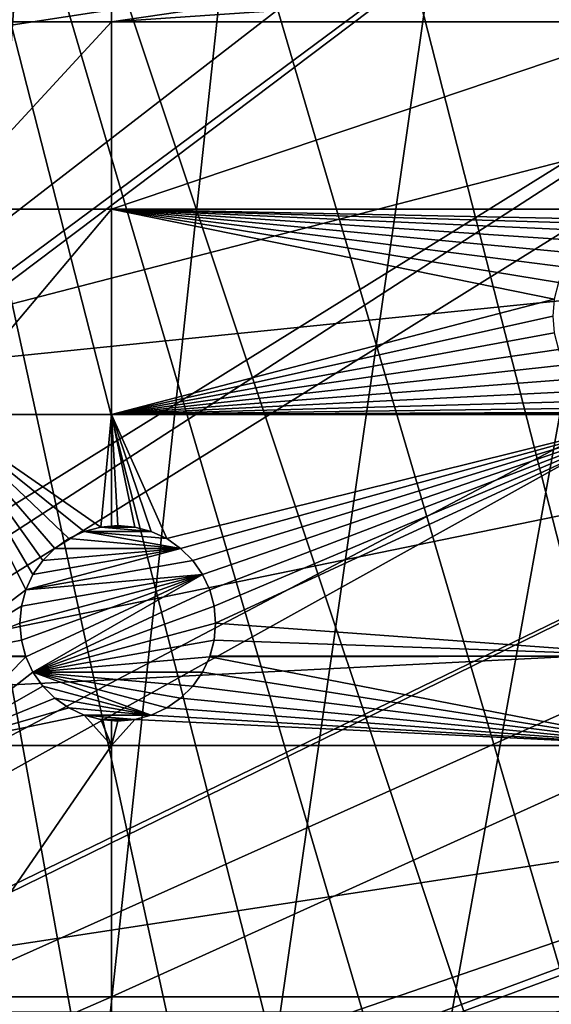
# Model space of a CAD drawing. Extents: x -150 to 150, y -150 to 451.
# Drawn here: x 86 to 105, y 38 to 73 of the extents above; entities that cross this region are included whole.
import ezdxf

# ---------------------------------------------------------------- set-up
doc = ezdxf.new("R2010")
doc.units = 0
for name, color, linetype in [('L1', 7, 'CONTINUOUS'), ('L2', 7, 'CONTINUOUS'), ('L4', 7, 'CONTINUOUS')]:
    doc.layers.add(name, color=color, linetype=linetype)

msp = doc.modelspace()

# ---------------------------------------------------------------- linework, layer by layer
at = {"layer": 'L1', "color": 250}
for points in [[(129.8284, -70.84893, 13.2), (124.4434, -79.93027, 13.2), (70.84893, 129.8284, 13.2)], [(129.8284, -70.84893, 13.2), (70.84893, 129.8284, 13.2), (134.552, -61.40656, 13.2)], [(134.552, -61.40656, 13.2), (70.84893, 129.8284, 13.2), (79.93027, 124.4434, 13.2)], [(124.4434, -79.93027, 13.2), (118.4241, -88.6043, 13.2), (70.84893, 129.8284, 13.2)], [(70.84893, 129.8284, 13.2), (118.4241, -88.6043, 13.2), (111.8014, -96.82682, 13.2)], [(70.84893, 129.8284, 13.2), (111.8014, -96.82682, 13.2), (104.609, -104.5559, 13.2)], [(104.609, -104.5559, 13.2), (96.88357, -111.7523, 13.2), (70.84893, 129.8284, 13.2)], [(70.84893, 129.8284, 13.2), (96.88357, -111.7523, 13.2), (88.6644, -118.3791, 13.2)], [(70.84893, 129.8284, 13.2), (88.6644, -118.3791, 13.2), (79.99342, -124.4028, 13.2)], [(134.552, -61.40656, 13.2), (79.93027, 124.4434, 13.2), (88.6043, 118.4241, 13.2)], [(88.25191, 117.9561, 15.93252), (84.10361, 120.8347, 15.93252), (17.25832, 24.79139, 20.78965)], [(96.82682, 111.8014, 13.2), (134.552, -61.40656, 13.2), (88.6043, 118.4241, 13.2)], [(17.79021, 24.46515, 20.78965), (88.25191, 117.9561, 15.93252), (17.25832, 24.79139, 20.78965)], [(17.79021, 24.46515, 20.78965), (95.94425, 111.7606, 15.93252), (88.25191, 117.9561, 15.93252)], [(19.64318, 22.88126, 20.78965), (95.94425, 111.7606, 15.93252), (17.79021, 24.46515, 20.78965)], [(19.64318, 22.88126, 20.78965), (96.44195, 111.3598, 15.93252), (95.94425, 111.7606, 15.93252)], [(138.5898, -51.65127, 13.2), (134.552, -61.40656, 13.2), (96.82682, 111.8014, 13.2)], [(96.82682, 111.8014, 13.2), (146.3912, 21.0858, 13.2), (147.5224, 10.58865, 13.2)], [(147.5224, 10.58865, 13.2), (147.902, 0.037537, 13.2), (96.82682, 111.8014, 13.2)], [(96.82682, 111.8014, 13.2), (147.902, 0.037537, 13.2), (147.5278, -10.51376, 13.2)], [(96.82682, 111.8014, 13.2), (147.5278, -10.51376, 13.2), (146.4019, -21.01149, 13.2)], [(146.3912, 21.0858, 13.2), (96.82682, 111.8014, 13.2), (144.514, 31.4755, 13.2)], [(144.514, 31.4755, 13.2), (96.82682, 111.8014, 13.2), (104.5559, 104.609, 13.2)], [(146.4019, -21.01149, 13.2), (144.5299, -31.40215, 13.2), (96.82682, 111.8014, 13.2)], [(96.82682, 111.8014, 13.2), (144.5299, -31.40215, 13.2), (141.9215, -41.63278, 13.2)], [(96.82682, 111.8014, 13.2), (141.9215, -41.63278, 13.2), (138.5898, -51.65127, 13.2)], [(21.39837, 21.38095, 20.78965), (96.44195, 111.3598, 15.93252), (19.64318, 22.88126, 20.78965)], [(21.39837, 21.38095, 20.78965), (104.1405, 104.196, 15.93252), (96.44195, 111.3598, 15.93252)], [(144.514, 31.4755, 13.2), (104.5559, 104.609, 13.2), (111.7523, 96.88357, 13.2)], [(106.7105, 101.4371, 15.93252), (104.1405, 104.196, 15.93252), (21.39837, 21.38095, 20.78965)], [(21.88678, 20.80862, 20.78965), (106.7105, 101.4371, 15.93252), (21.39837, 21.38095, 20.78965)], [(21.88678, 20.80862, 20.78965), (111.3085, 96.50119, 15.93252), (106.7105, 101.4371, 15.93252)], [(23.87588, 18.47776, 20.78965), (111.3085, 96.50119, 15.93252), (21.88678, 20.80862, 20.78965)], [(23.87588, 18.47776, 20.78965), (116.4436, 90.13239, 15.93252), (111.3085, 96.50119, 15.93252)], [(117.9092, 88.31466, 15.93252), (116.4436, 90.13239, 15.93252), (23.87588, 18.47776, 20.78965)], [(24.47964, 17.77027, 20.78965), (117.9092, 88.31466, 15.93252), (23.87588, 18.47776, 20.78965)], [(24.47964, 17.77027, 20.78965), (123.9091, 79.6781, 15.93252), (117.9092, 88.31466, 15.93252)], [(25.59241, 15.95274, 20.78965), (123.9091, 79.6781, 15.93252), (24.47964, 17.77027, 20.78965)], [(25.59241, 15.95274, 20.78965), (124.9679, 77.8946, 15.93252), (123.9091, 79.6781, 15.93252)], [(129.2775, 70.63552, 15.93252), (124.9679, 77.8946, 15.93252), (25.59241, 15.95274, 20.78965)], [(26.95814, 13.72203, 20.78965), (129.2775, 70.63552, 15.93252), (25.59241, 15.95274, 20.78965)], [(26.95814, 13.72203, 20.78965), (132.1818, 64.83743, 15.93252), (129.2775, 70.63552, 15.93252)], [(27.12879, 13.30956, 20.78965), (132.1818, 64.83743, 15.93252), (26.95814, 13.72203, 20.78965)], [(27.12879, 13.30956, 20.78965), (133.9872, 61.23299, 15.93252), (132.1818, 64.83743, 15.93252)], [(138.0141, 51.51844, 15.93252), (133.9872, 61.23299, 15.93252), (27.12879, 13.30956, 20.78965)], [(28.30016, 10.47835, 20.78965), (138.0141, 51.51844, 15.93252), (27.12879, 13.30956, 20.78965)], [(28.30016, 10.47835, 20.78965), (138.1337, 51.15956, 15.93252), (138.0141, 51.51844, 15.93252)], [(141.3378, 41.54136, 15.93252), (138.1337, 51.15956, 15.93252), (28.30016, 10.47835, 20.78965)], [(28.77283, 9.335905, 20.78965), (141.3378, 41.54136, 15.93252), (28.30016, 10.47835, 20.78965)], [(28.77283, 9.335905, 20.78965), (142.5232, 36.90212, 15.93252), (141.3378, 41.54136, 15.93252)]]:
    msp.add_3dface(points, dxfattribs=at)
at = {"layer": 'L2', "color": 250}
for points in [[(85.98117, 100.1561, 4.5), (75.4074, 108.3408, 4.5), (-131.8306, 6.68569, 4.5)], [(95.67264, 90.94363, 4.5), (85.98117, 100.1561, 4.5), (-131.8306, 6.68569, 4.5)], [(-131.8306, 6.68569, 4.5), (104.3824, 80.79799, 4.5), (95.67264, 90.94363, 4.5)], [(-131.8306, 6.68569, 4.5), (112.021, 69.82325, 4.5), (104.3824, 80.79799, 4.5)], [(112.021, 69.82325, 4.5), (108.8445, 74.38716, 2), (104.3824, 80.79799, 4.5)], [(88.97809, 75.79422, 2), (88.97809, 73.03426, 2), (82.79422, 73.03426, 2)], [(88.97809, 75.79422, 2), (82.79422, 73.03426, 2), (82.79422, 75.79422, 2)], [(108.8445, 74.38716, 2), (88.97809, 73.03426, 2), (107.8651, 75.79422, 2)], [(107.8651, 75.79422, 2), (88.97809, 73.03426, 2), (88.97809, 75.79422, 2)], [(108.8445, 74.38716, 2), (108.8445, 73.03426, 2), (88.97809, 73.03426, 2)], [(88.97809, 73.03426, 2), (88.97809, 66.32403, 2), (82.79422, 66.32403, 2)], [(88.97809, 73.03426, 2), (82.79422, 66.32403, 2), (82.79422, 73.03426, 2)], [(108.8445, 73.03426, 2), (108.8445, 66.32403, 2), (88.97809, 66.32403, 2)], [(108.8445, 73.03426, 2), (88.97809, 66.32403, 2), (88.97809, 73.03426, 2)], [(118.5102, 58.13203, 4.5), (112.021, 69.82325, 4.5), (-131.8306, 6.68569, 4.5)], [(88.97809, 66.32403, 2), (88.97809, 58.97093, 2), (82.79422, 58.97093, 2)], [(88.97809, 66.32403, 2), (82.79422, 58.97093, 2), (82.79422, 66.32403, 2)], [(108.8445, 66.32403, 2), (107.6454, 65.94682, 2), (88.97809, 66.32403, 2)], [(88.97809, 66.32403, 2), (107.6454, 65.94682, 2), (107.0561, 65.78892, 2)], [(107.0561, 65.78892, 2), (106.5032, 65.53109, 2), (88.97809, 66.32403, 2)], [(88.97809, 66.32403, 2), (106.5032, 65.53109, 2), (106.0034, 65.18116, 2)], [(88.97809, 66.32403, 2), (106.0034, 65.18116, 2), (105.572, 64.74975, 2)], [(105.572, 64.74975, 2), (105.2221, 64.25, 2), (88.97809, 66.32403, 2)], [(88.97809, 66.32403, 2), (105.2221, 64.25, 2), (104.9642, 63.69707, 2)], [(88.97809, 66.32403, 2), (104.9642, 63.69707, 2), (104.8063, 63.10777, 2)], [(104.8063, 63.10777, 2), (88.97809, 58.97093, 2), (88.97809, 66.32403, 2)], [(104.8063, 63.10777, 2), (104.7532, 62.5, 2), (88.97809, 58.97093, 2)], [(88.97809, 58.97093, 2), (104.7532, 62.5, 2), (104.8063, 61.89223, 2)], [(104.8063, 61.89223, 2), (104.9642, 61.30293, 2), (88.97809, 58.97093, 2)], [(88.97809, 58.97093, 2), (104.9642, 61.30293, 2), (105.2221, 60.75, 2)], [(88.97809, 58.97093, 2), (105.2221, 60.75, 2), (105.572, 60.25025, 2)], [(105.572, 60.25025, 2), (106.0034, 59.81885, 2), (88.97809, 58.97093, 2)], [(88.97809, 58.97093, 2), (106.0034, 59.81885, 2), (106.5032, 59.46891, 2)], [(88.97809, 58.97093, 2), (106.5032, 59.46891, 2), (107.0561, 59.21108, 2)], [(107.0561, 59.21108, 2), (107.6454, 59.05317, 2), (88.97809, 58.97093, 2)], [(82.79422, 58.97093, 2), (86.16953, 53.25, 2), (85.91169, 52.69707, 2)], [(87.45062, 54.53109, 2), (86.95086, 54.18115, 2), (82.79422, 58.97093, 2)], [(82.79422, 58.97093, 2), (86.95086, 54.18115, 2), (86.51946, 53.74976, 2)], [(82.79422, 58.97093, 2), (86.51946, 53.74976, 2), (86.16953, 53.25, 2)], [(88.97809, 58.97093, 2), (88.59285, 54.94683, 2), (82.79422, 58.97093, 2)], [(82.79422, 58.97093, 2), (88.59285, 54.94683, 2), (88.00355, 54.78892, 2)], [(82.79422, 58.97093, 2), (88.00355, 54.78892, 2), (87.45062, 54.53109, 2)], [(85.91169, 52.69707, 2), (82.79422, 50.31924, 2), (82.79422, 58.97093, 2)], [(88.97809, 58.97093, 2), (88.97809, 54.98053, 2), (88.59285, 54.94683, 2)], [(88.97809, 58.97093, 2), (107.6454, 59.05317, 2), (108.2532, 59, 2)], [(88.97809, 58.97093, 2), (108.2532, 59, 2), (108.8445, 58.97093, 2)], [(89.80838, 54.94683, 2), (89.20062, 55, 2), (88.97809, 58.97093, 2)], [(88.97809, 58.97093, 2), (89.20062, 55, 2), (88.97809, 54.98053, 2)], [(108.8445, 58.97093, 2), (90.95062, 54.53109, 2), (88.97809, 58.97093, 2)], [(88.97809, 58.97093, 2), (90.95062, 54.53109, 2), (90.39769, 54.78892, 2)], [(88.97809, 58.97093, 2), (90.39769, 54.78892, 2), (89.80838, 54.94683, 2)], [(108.8445, 58.97093, 2), (91.45037, 54.18115, 2), (90.95062, 54.53109, 2)], [(91.88177, 53.74976, 2), (91.45037, 54.18115, 2), (108.8445, 58.97093, 2)], [(108.8445, 58.97093, 2), (92.23171, 53.25, 2), (91.88177, 53.74976, 2)], [(108.8445, 58.97093, 2), (92.48954, 52.69707, 2), (92.23171, 53.25, 2)], [(92.64744, 52.10777, 2), (92.48954, 52.69707, 2), (108.8445, 58.97093, 2)], [(108.8445, 58.97093, 2), (92.70062, 51.5, 2), (92.64744, 52.10777, 2)], [(108.8445, 58.97093, 2), (108.8445, 50.31924, 2), (92.70062, 51.5, 2)], [(-131.8306, 6.68569, 4.5), (123.7833, 45.84429, 4.5), (118.5102, 58.13203, 4.5)], [(88.59285, 54.94683, -3.5), (88.97809, 54.98053, 2), (89.20062, 55, -3.5)], [(89.20062, 55, -3.5), (89.80838, 54.94683, -3.5), (88.59285, 54.94683, -3.5)], [(89.20062, 55, -3.5), (88.97809, 54.98053, 2), (89.20062, 55, 2)], [(89.20062, 55, -3.5), (89.80838, 54.94683, 2), (89.80838, 54.94683, -3.5)], [(89.20062, 55, -3.5), (89.20062, 55, 2), (89.80838, 54.94683, 2)], [(87.45062, 54.53109, -3.5), (87.45062, 54.53109, 2), (88.00355, 54.78892, 2)], [(87.45062, 54.53109, -3.5), (88.00355, 54.78892, 2), (88.00355, 54.78892, -3.5)], [(91.45037, 54.18115, -3.5), (87.45062, 54.53109, -3.5), (88.00355, 54.78892, -3.5)], [(88.00355, 54.78892, -3.5), (88.00355, 54.78892, 2), (88.59285, 54.94683, 2)], [(88.00355, 54.78892, -3.5), (88.59285, 54.94683, 2), (88.59285, 54.94683, -3.5)], [(88.59285, 54.94683, -3.5), (90.39769, 54.78892, -3.5), (88.00355, 54.78892, -3.5)], [(88.00355, 54.78892, -3.5), (90.39769, 54.78892, -3.5), (90.95062, 54.53109, -3.5)], [(88.00355, 54.78892, -3.5), (90.95062, 54.53109, -3.5), (91.45037, 54.18115, -3.5)], [(88.59285, 54.94683, -3.5), (88.59285, 54.94683, 2), (88.97809, 54.98053, 2)], [(88.59285, 54.94683, -3.5), (89.80838, 54.94683, -3.5), (90.39769, 54.78892, -3.5)], [(89.80838, 54.94683, -3.5), (89.80838, 54.94683, 2), (90.39769, 54.78892, 2)], [(89.80838, 54.94683, -3.5), (90.39769, 54.78892, 2), (90.39769, 54.78892, -3.5)], [(90.39769, 54.78892, -3.5), (90.39769, 54.78892, 2), (90.95062, 54.53109, 2)], [(90.39769, 54.78892, -3.5), (90.95062, 54.53109, 2), (90.95062, 54.53109, -3.5)], [(86.95086, 54.18115, -3.5), (86.95086, 54.18115, 2), (87.45062, 54.53109, 2)], [(86.95086, 54.18115, -3.5), (87.45062, 54.53109, 2), (87.45062, 54.53109, -3.5)], [(91.45037, 54.18115, -3.5), (86.95086, 54.18115, -3.5), (87.45062, 54.53109, -3.5)], [(90.95062, 54.53109, -3.5), (90.95062, 54.53109, 2), (91.45037, 54.18115, 2)], [(90.95062, 54.53109, -3.5), (91.45037, 54.18115, 2), (91.45037, 54.18115, -3.5)], [(91.88177, 53.74976, -3.5), (85.91169, 52.69707, -3.5), (91.45037, 54.18115, -3.5)], [(91.45037, 54.18115, -3.5), (85.91169, 52.69707, -3.5), (86.16953, 53.25, -3.5)], [(91.45037, 54.18115, -3.5), (86.16953, 53.25, -3.5), (86.51946, 53.74976, -3.5)], [(86.51946, 53.74976, -3.5), (86.51946, 53.74976, 2), (86.95086, 54.18115, 2)], [(86.51946, 53.74976, -3.5), (86.95086, 54.18115, 2), (86.95086, 54.18115, -3.5)], [(86.51946, 53.74976, -3.5), (86.95086, 54.18115, -3.5), (91.45037, 54.18115, -3.5)], [(91.45037, 54.18115, -3.5), (91.45037, 54.18115, 2), (91.88177, 53.74976, 2)], [(91.45037, 54.18115, -3.5), (91.88177, 53.74976, 2), (91.88177, 53.74976, -3.5)], [(92.23171, 53.25, -3.5), (85.91169, 52.69707, -3.5), (91.88177, 53.74976, -3.5)], [(86.16953, 53.25, -3.5), (86.16953, 53.25, 2), (86.51946, 53.74976, 2)], [(86.16953, 53.25, -3.5), (86.51946, 53.74976, 2), (86.51946, 53.74976, -3.5)], [(91.88177, 53.74976, -3.5), (91.88177, 53.74976, 2), (92.23171, 53.25, 2)], [(91.88177, 53.74976, -3.5), (92.23171, 53.25, 2), (92.23171, 53.25, -3.5)], [(92.23171, 53.25, -3.5), (85.75379, 50.89223, -3.5), (85.70062, 51.5, -3.5)], [(85.70062, 51.5, -3.5), (85.75379, 52.10777, -3.5), (92.23171, 53.25, -3.5)], [(92.23171, 53.25, -3.5), (85.91169, 50.30293, -3.5), (85.75379, 50.89223, -3.5)], [(92.23171, 53.25, -3.5), (85.75379, 52.10777, -3.5), (85.91169, 52.69707, -3.5)], [(85.91169, 52.69707, -3.5), (85.91169, 52.69707, 2), (86.16953, 53.25, 2)], [(85.91169, 52.69707, -3.5), (86.16953, 53.25, 2), (86.16953, 53.25, -3.5)], [(86.16953, 49.75, -3.5), (85.91169, 50.30293, -3.5), (92.23171, 53.25, -3.5)], [(92.48954, 52.69707, -3.5), (86.16953, 49.75, -3.5), (92.23171, 53.25, -3.5)], [(92.23171, 53.25, -3.5), (92.23171, 53.25, 2), (92.48954, 52.69707, 2)], [(92.23171, 53.25, -3.5), (92.48954, 52.69707, 2), (92.48954, 52.69707, -3.5)], [(85.91169, 52.69707, 2), (85.75379, 52.10777, 2), (82.79422, 50.31924, 2)], [(85.75379, 52.10777, -3.5), (85.75379, 52.10777, 2), (85.91169, 52.69707, 2)], [(85.75379, 52.10777, -3.5), (85.91169, 52.69707, 2), (85.91169, 52.69707, -3.5)], [(92.64744, 52.10777, -3.5), (86.16953, 49.75, -3.5), (92.48954, 52.69707, -3.5)], [(92.48954, 52.69707, -3.5), (92.48954, 52.69707, 2), (92.64744, 52.10777, 2)], [(92.48954, 52.69707, -3.5), (92.64744, 52.10777, 2), (92.64744, 52.10777, -3.5)], [(82.79422, 50.31924, 2), (85.75379, 52.10777, 2), (85.70062, 51.5, 2)], [(85.70062, 51.5, -3.5), (85.70062, 51.5, 2), (85.75379, 52.10777, 2)], [(85.70062, 51.5, -3.5), (85.75379, 52.10777, 2), (85.75379, 52.10777, -3.5)], [(92.64744, 52.10777, -3.5), (92.70062, 51.5, -3.5), (86.16953, 49.75, -3.5)], [(92.64744, 52.10777, -3.5), (92.64744, 52.10777, 2), (92.70062, 51.5, 2)], [(92.64744, 52.10777, -3.5), (92.70062, 51.5, 2), (92.70062, 51.5, -3.5)], [(85.70062, 51.5, 2), (85.75379, 50.89223, 2), (82.79422, 50.31924, 2)], [(85.75379, 50.89223, -3.5), (85.75379, 50.89223, 2), (85.70062, 51.5, 2)], [(85.75379, 50.89223, -3.5), (85.70062, 51.5, 2), (85.70062, 51.5, -3.5)], [(86.16953, 49.75, -3.5), (92.70062, 51.5, -3.5), (92.64744, 50.89223, -3.5)], [(92.64744, 50.89223, 2), (92.70062, 51.5, 2), (108.8445, 50.31924, 2)], [(92.70062, 51.5, -3.5), (92.70062, 51.5, 2), (92.64744, 50.89223, 2)], [(92.70062, 51.5, -3.5), (92.64744, 50.89223, 2), (92.64744, 50.89223, -3.5)], [(82.79422, 50.31924, 2), (85.75379, 50.89223, 2), (85.90732, 50.31924, 2)], [(85.90732, 50.31924, 2), (85.75379, 50.89223, -3.5), (85.91169, 50.30293, 2)], [(85.91169, 50.30293, 2), (85.75379, 50.89223, -3.5), (85.91169, 50.30293, -3.5)], [(85.90732, 50.31924, 2), (85.75379, 50.89223, 2), (85.75379, 50.89223, -3.5)], [(86.16953, 49.75, -3.5), (92.64744, 50.89223, -3.5), (92.48954, 50.30293, -3.5)], [(92.64744, 50.89223, -3.5), (92.49391, 50.31924, 2), (92.48954, 50.30293, -3.5)], [(108.8445, 50.31924, 2), (92.49391, 50.31924, 2), (92.64744, 50.89223, 2)], [(92.64744, 50.89223, -3.5), (92.64744, 50.89223, 2), (92.49391, 50.31924, 2)], [(82.79422, 50.31924, 2), (85.90732, 50.31924, 2), (85.91169, 50.30293, 2)], [(85.91169, 50.30293, 2), (82.79422, 47.12626, 2), (82.79422, 50.31924, 2)], [(85.91169, 50.30293, 2), (86.16953, 49.75, 2), (82.79422, 47.12626, 2)], [(86.16953, 49.75, -3.5), (86.16953, 49.75, 2), (85.91169, 50.30293, 2)], [(85.91169, 50.30293, 2), (85.91169, 50.30293, -3.5), (86.16953, 49.75, -3.5)], [(92.48954, 50.30293, -3.5), (92.23171, 49.75, -3.5), (86.16953, 49.75, -3.5)], [(108.8445, 47.12626, 2), (92.23171, 49.75, 2), (92.48954, 50.30293, 2)], [(92.48954, 50.30293, -3.5), (92.48954, 50.30293, 2), (92.23171, 49.75, 2)], [(92.48954, 50.30293, -3.5), (92.23171, 49.75, 2), (92.23171, 49.75, -3.5)], [(108.8445, 47.12626, 2), (92.48954, 50.30293, 2), (108.8445, 50.31924, 2)], [(108.8445, 50.31924, 2), (92.48954, 50.30293, 2), (92.49391, 50.31924, 2)], [(92.49391, 50.31924, 2), (92.48954, 50.30293, 2), (92.48954, 50.30293, -3.5)], [(82.79422, 47.12626, 2), (86.16953, 49.75, 2), (86.51946, 49.25025, 2)], [(86.51946, 49.25025, -3.5), (86.51946, 49.25025, 2), (86.16953, 49.75, 2)], [(86.51946, 49.25025, -3.5), (86.16953, 49.75, 2), (86.16953, 49.75, -3.5)], [(86.16953, 49.75, -3.5), (92.23171, 49.75, -3.5), (91.88177, 49.25025, -3.5)], [(86.16953, 49.75, -3.5), (91.88177, 49.25025, -3.5), (91.45037, 48.81885, -3.5)], [(91.45037, 48.81885, -3.5), (90.95062, 48.46891, -3.5), (86.16953, 49.75, -3.5)], [(86.16953, 49.75, -3.5), (90.95062, 48.46891, -3.5), (90.39769, 48.21108, -3.5)], [(86.16953, 49.75, -3.5), (90.39769, 48.21108, -3.5), (86.51946, 49.25025, -3.5)], [(91.88177, 49.25025, 2), (92.23171, 49.75, 2), (108.8445, 47.12626, 2)], [(92.23171, 49.75, -3.5), (92.23171, 49.75, 2), (91.88177, 49.25025, 2)], [(92.23171, 49.75, -3.5), (91.88177, 49.25025, 2), (91.88177, 49.25025, -3.5)], [(82.79422, 47.12626, 2), (86.51946, 49.25025, 2), (86.95086, 48.81885, 2)], [(86.95086, 48.81885, -3.5), (86.95086, 48.81885, 2), (86.51946, 49.25025, 2)], [(86.95086, 48.81885, -3.5), (86.51946, 49.25025, 2), (86.51946, 49.25025, -3.5)], [(86.51946, 49.25025, -3.5), (90.39769, 48.21108, -3.5), (86.95086, 48.81885, -3.5)], [(108.8445, 47.12626, 2), (91.45037, 48.81885, 2), (91.88177, 49.25025, 2)], [(91.88177, 49.25025, -3.5), (91.88177, 49.25025, 2), (91.45037, 48.81885, 2)], [(91.88177, 49.25025, -3.5), (91.45037, 48.81885, 2), (91.45037, 48.81885, -3.5)], [(86.95086, 48.81885, 2), (87.45062, 48.46891, 2), (82.79422, 47.12626, 2)], [(87.45062, 48.46891, -3.5), (87.45062, 48.46891, 2), (86.95086, 48.81885, 2)], [(87.45062, 48.46891, -3.5), (86.95086, 48.81885, 2), (86.95086, 48.81885, -3.5)], [(90.39769, 48.21108, -3.5), (87.45062, 48.46891, -3.5), (86.95086, 48.81885, -3.5)], [(90.95062, 48.46891, 2), (91.45037, 48.81885, 2), (108.8445, 47.12626, 2)], [(91.45037, 48.81885, -3.5), (91.45037, 48.81885, 2), (90.95062, 48.46891, 2)], [(91.45037, 48.81885, -3.5), (90.95062, 48.46891, 2), (90.95062, 48.46891, -3.5)], [(82.79422, 47.12626, 2), (87.45062, 48.46891, 2), (88.00355, 48.21108, 2)], [(88.00355, 48.21108, -3.5), (88.00355, 48.21108, 2), (87.45062, 48.46891, 2)], [(88.00355, 48.21108, -3.5), (87.45062, 48.46891, 2), (87.45062, 48.46891, -3.5)], [(90.39769, 48.21108, -3.5), (88.00355, 48.21108, -3.5), (87.45062, 48.46891, -3.5)], [(108.8445, 47.12626, 2), (90.39769, 48.21108, 2), (90.95062, 48.46891, 2)], [(90.95062, 48.46891, -3.5), (90.95062, 48.46891, 2), (90.39769, 48.21108, 2)], [(90.95062, 48.46891, -3.5), (90.39769, 48.21108, 2), (90.39769, 48.21108, -3.5)], [(82.79422, 47.12626, 2), (88.00355, 48.21108, 2), (88.97809, 47.12626, 2)], [(88.97809, 47.12626, 2), (88.00355, 48.21108, 2), (88.59285, 48.05317, 2)], [(88.59285, 48.05317, -3.5), (88.59285, 48.05317, 2), (88.00355, 48.21108, 2)], [(88.59285, 48.05317, -3.5), (88.00355, 48.21108, 2), (88.00355, 48.21108, -3.5)], [(89.80838, 48.05317, -3.5), (88.59285, 48.05317, -3.5), (88.00355, 48.21108, -3.5)], [(89.80838, 48.05317, -3.5), (88.00355, 48.21108, -3.5), (90.39769, 48.21108, -3.5)], [(88.97809, 47.12626, 2), (88.59285, 48.05317, 2), (88.97809, 48.01947, 2)], [(89.20062, 48, -3.5), (88.97809, 48.01947, 2), (88.59285, 48.05317, -3.5)], [(88.97809, 48.01947, 2), (88.59285, 48.05317, 2), (88.59285, 48.05317, -3.5)], [(89.20062, 48, -3.5), (88.59285, 48.05317, -3.5), (89.80838, 48.05317, -3.5)], [(88.97809, 47.12626, 2), (89.20062, 48, 2), (89.80838, 48.05317, 2)], [(88.97809, 47.12626, 2), (89.80838, 48.05317, 2), (108.8445, 47.12626, 2)], [(88.97809, 48.01947, 2), (89.20062, 48, 2), (88.97809, 47.12626, 2)], [(89.20062, 48, -3.5), (89.20062, 48, 2), (88.97809, 48.01947, 2)], [(89.80838, 48.05317, -3.5), (89.80838, 48.05317, 2), (89.20062, 48, 2)], [(89.80838, 48.05317, -3.5), (89.20062, 48, 2), (89.20062, 48, -3.5)], [(108.8445, 47.12626, 2), (89.80838, 48.05317, 2), (90.39769, 48.21108, 2)], [(90.39769, 48.21108, -3.5), (90.39769, 48.21108, 2), (89.80838, 48.05317, 2)], [(90.39769, 48.21108, -3.5), (89.80838, 48.05317, 2), (89.80838, 48.05317, -3.5)], [(82.79422, 38.12626, 2), (82.79422, 47.12626, 2), (88.97809, 47.12626, 2)], [(82.79422, 38.12626, 2), (88.97809, 47.12626, 2), (88.97809, 38.12626, 2)], [(88.97809, 38.12626, 2), (88.97809, 47.12626, 2), (108.8445, 47.12626, 2)], [(88.97809, 38.12626, 2), (108.8445, 47.12626, 2), (108.8445, 38.12626, 2)], [(-131.8306, 6.68569, 4.5), (127.7862, 33.08614, 4.5), (123.7833, 45.84429, 4.5)], [(82.79422, 35.43584, 2), (82.79422, 38.12626, 2), (88.97809, 38.12626, 2)], [(82.79422, 35.43584, 2), (88.97809, 38.12626, 2), (88.97809, 35.43584, 2)], [(88.97809, 35.43584, 2), (88.97809, 38.12626, 2), (108.8445, 38.12626, 2)], [(88.97809, 35.43584, 2), (108.8445, 38.12626, 2), (108.8445, 35.43584, 2)]]:
    msp.add_3dface(points, dxfattribs=at)
at = {"layer": 'L4', "color": 7}
for points in [[(70.92885, -129.8965), (80.01484, 124.5055), (88.6931, 118.4801)], [(97.70587, 113.8137, 15.5), (85.69023, 123.1145, 15.5), (-145.2116, 37.59788, 15.5)], [(70.92885, -129.8965), (88.6931, 118.4801), (96.91939, 111.8509)], [(-145.2116, 37.59788, 15.5), (108.7189, 103.345, 15.5), (97.70587, 113.8137, 15.5)], [(96.91939, 111.8509), (104.6518, 104.6518), (70.92885, -129.8965)], [(70.92885, -129.8965), (104.6518, 104.6518), (111.8509, 96.91939)], [(-145.2116, 37.59788, 15.5), (118.6164, 91.8159, 15.5), (108.7189, 103.345, 15.5)], [(70.92885, -129.8965), (111.8509, 96.91939), (118.4801, 88.6931)], [(127.2966, 79.3446, 15.5), (118.6164, 91.8159, 15.5), (-145.2116, 37.59788, 15.5)], [(118.4801, 88.6931), (124.5055, 80.01484), (70.92885, -129.8965)], [(70.92885, -129.8965), (124.5055, 80.01484), (129.8965, 70.92885)], [(-145.2116, 37.59788, 15.5), (134.6707, 66.05912, 15.5), (127.2966, 79.3446, 15.5)], [(70.92885, -129.8965), (129.8965, 70.92885), (134.6255, 61.48142)], [(140.6628, 52.09579, 15.5), (134.6707, 66.05912, 15.5), (-145.2116, 37.59788, 15.5)], [(134.6255, 61.48142), (138.6686, 51.7207), (70.92885, -129.8965)], [(-145.2116, 37.59788, 15.5), (145.2116, 37.59788, 15.5), (140.6628, 52.09579, 15.5)], [(70.92885, -129.8965), (138.6686, 51.7207), (142.005, 41.69642)], [(70.92885, -129.8965), (142.005, 41.69642), (144.6177, 31.45966)]]:
    msp.add_3dface(points, dxfattribs=at)

doc.saveas('drawing.dxf')
